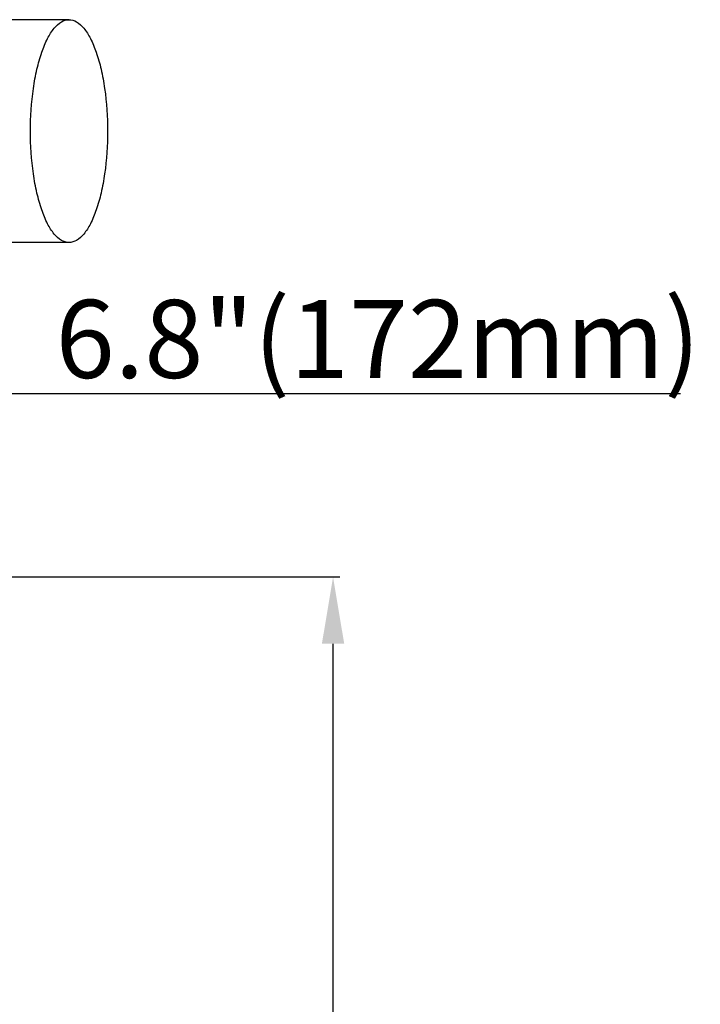
# Model space of a CAD drawing. Units: millimetres. Extents: x -62 to 1541, y -91 to 1043.
# Drawn here: x 996 to 1149, y 491 to 712 of the extents above; entities that cross this region are included whole.
import ezdxf

# ---------------------------------------------------------------- set-up
doc = ezdxf.new("R2010")
doc.units = ezdxf.units.MM
doc.header["$LTSCALE"] = 81.675
doc.header["$PDMODE"] = 3
doc.header["$PDSIZE"] = 8
doc.layers.get('0').update_dxf_attribs({"linetype": 'CONTINUOUS'})
doc.layers.get('Defpoints').update_dxf_attribs({"linetype": 'CONTINUOUS'})
doc.layers.add('dim', color=1, linetype='CONTINUOUS', lineweight=15)
doc.layers.add('solid', color=7, linetype='CONTINUOUS', lineweight=30)
doc.styles.get("Standard").update_dxf_attribs({"font": 'simfang.ttf'})
doc.dimstyles.new('DIMSTYLE_1', dxfattribs={"dimtxt": 17.5, "dimasz": 15, "dimexe": 1.5, "dimexo": 1, "dimgap": 0.875, "dimtad": 1, "dimdec": 1, "dimdsep": 46, "dimtxsty": 'Standard', "dimblk": '_FILLED', "dimblk1": '_FILLED', "dimblk2": '_FILLED', "dimcen": 0.09, "dimadec": 0, "dimazin": 0, "dimtp": 0.1, "dimtm": 0.1, "dimtfac": 1, "dimtdec": 3, "dimtmove": 0, "dimatfit": 3, "dimldrblk": '_FILLED', "dimfxl": 1, "dimtolj": 1, "dimarcsym": 0})

# ---------------------------------------------------------------- blocks, each defined once
blk = doc.blocks.new('_FILLED')
at = {"color": 0, "linetype": 'ByBlock'}
blk.add_solid([(0, 0), (-1, 0.167), (-1, -0.167)], dxfattribs=at)
blk = doc.blocks.new('*D30')
at = {"layer": 'Defpoints', "color": 0, "transparency": 16777216}
for p in [(966.4, 587.26), (1066.39, 587.26), (925.83, 198.26)]:
    blk.add_point(p, dxfattribs=at)
at = {"layer": 'dim', "color": 0, "lineweight": -2, "transparency": 16777216}
for p, q in [((967.4, 587.26), (1067.89, 587.26)), ((1066.39, 213.26), (1066.39, 572.26)), ((926.83, 198.26), (1067.89, 198.26))]:
    blk.add_line(p, q, dxfattribs=at)
at = {"layer": 'dim', "color": 0, "lineweight": -2, "transparency": 16777216, "xscale": 15, "yscale": 15, "zscale": 15}
for p, rotation in [((1066.39, 587.26), 90), ((1066.39, 198.26), 270)]:
    blk.add_blockref('_FILLED', p, dxfattribs=dict(at, rotation=rotation))
at = {"layer": 'dim', "color": 0, "transparency": 16777216, "insert": (1054.12, 392.76), "char_height": 17.5, "attachment_point": 5, "rotation": 90}
blk.add_mtext('\\A1;15.3"(389mm)', dxfattribs=at)
blk = doc.blocks.new('*D29')
at = {"layer": 'Defpoints', "color": 0, "transparency": 16777216}
for p in [(993.58, 628.4), (937.89, 525.77), (993.58, 525.78)]:
    blk.add_point(p, dxfattribs=at)
at = {"layer": 'dim', "color": 0, "lineweight": -2, "transparency": 16777216}
for p, q in [((937.89, 526.77), (937.89, 629.9)), ((993.58, 526.78), (993.58, 629.9)), ((952.89, 628.4), (978.58, 628.4)), ((993.58, 628.4), (1144.33, 628.4))]:
    blk.add_line(p, q, dxfattribs=at)
at = {"layer": 'dim', "color": 0, "lineweight": -2, "transparency": 16777216, "xscale": 15, "yscale": 15, "zscale": 15, "rotation": 180}
blk.add_blockref('_FILLED', (937.89, 628.4), dxfattribs=at)
at = {"layer": 'dim', "color": 0, "lineweight": -2, "transparency": 16777216, "xscale": 15, "yscale": 15, "zscale": 15}
blk.add_blockref('_FILLED', (993.58, 628.4), dxfattribs=at)
at = {"layer": 'dim', "color": 0, "transparency": 16777216, "insert": (1076.46, 640.67), "char_height": 17.5, "attachment_point": 5}
blk.add_mtext('\\A1;6.8"(172mm)', dxfattribs=at)

msp = doc.modelspace()

# ---------------------------------------------------------------- linework, layer by layer
at = {"layer": 'solid'}
for p, q in [((1007.19, 712.3), (886.13, 712.3)), ((1007.19, 662.3), (884.37, 662.3))]:
    msp.add_line(p, q, dxfattribs=at)
for points, knots in [([(998.54, 687.3), (998.54, 690.49), (998.84, 695.17), (999.9, 701.05), (1000.95, 704.82), (1002.21, 707.94), (1003.67, 710.3), (1005.29, 711.87), (1006.6, 712.3), (1007.19, 712.3)], [0, 0, 0, 0, 0.343008, 0.500222, 0.641075, 0.761743, 0.860151, 0.937298, 1, 1, 1, 1]), ([(1007.19, 712.3), (1007.77, 712.3), (1009.08, 711.87), (1010.7, 710.3), (1012.16, 707.94), (1013.42, 704.82), (1014.47, 701.05), (1015.53, 695.17), (1015.83, 690.49), (1015.83, 687.3)], [0, 0, 0, 0, 0.062702, 0.139849, 0.238257, 0.358925, 0.499778, 0.656992, 1, 1, 1, 1]), ([(1007.19, 662.3), (1006.6, 662.3), (1005.29, 662.72), (1003.67, 664.29), (1002.21, 666.66), (1000.95, 669.78), (999.9, 673.54), (998.84, 679.43), (998.54, 684.1), (998.54, 687.3)], [0, 0, 0, 0, 0.062702, 0.139849, 0.238257, 0.358925, 0.499778, 0.656992, 1, 1, 1, 1]), ([(1015.83, 687.3), (1015.83, 684.1), (1015.53, 679.43), (1014.47, 673.54), (1013.42, 669.78), (1012.16, 666.66), (1010.7, 664.29), (1009.08, 662.72), (1007.77, 662.3), (1007.19, 662.3)], [0, 0, 0, 0, 0.343008, 0.500222, 0.641075, 0.761743, 0.860151, 0.937298, 1, 1, 1, 1])]:
    msp.add_open_spline(points, degree=3, knots=knots, dxfattribs=at)

# ---------------------------------------------------------------- dimensions: what is measured, and where the dimension line sits
at = {"layer": 'dim'}
dim = msp.add_linear_dim(base=(993.58, 628.4), p1=(937.89, 525.77), p2=(993.58, 525.78), text='6.8"(172mm)', dimstyle='DIMSTYLE_1', dxfattribs=at)
dim.commit()
dim.dimension.update_dxf_attribs({"geometry": '*D29', "text_midpoint": (1076.46, 640.67)})
dim = msp.add_linear_dim(base=(1066.39, 587.26), p1=(925.83, 198.26), p2=(966.4, 587.26), angle=90, text='15.3"(<>mm)', dimstyle='DIMSTYLE_1', dxfattribs=at)
dim.commit()
dim.dimension.update_dxf_attribs({"geometry": '*D30', "text_midpoint": (1066.39, 392.76), "dimtype": 160})

doc.saveas('drawing.dxf')
